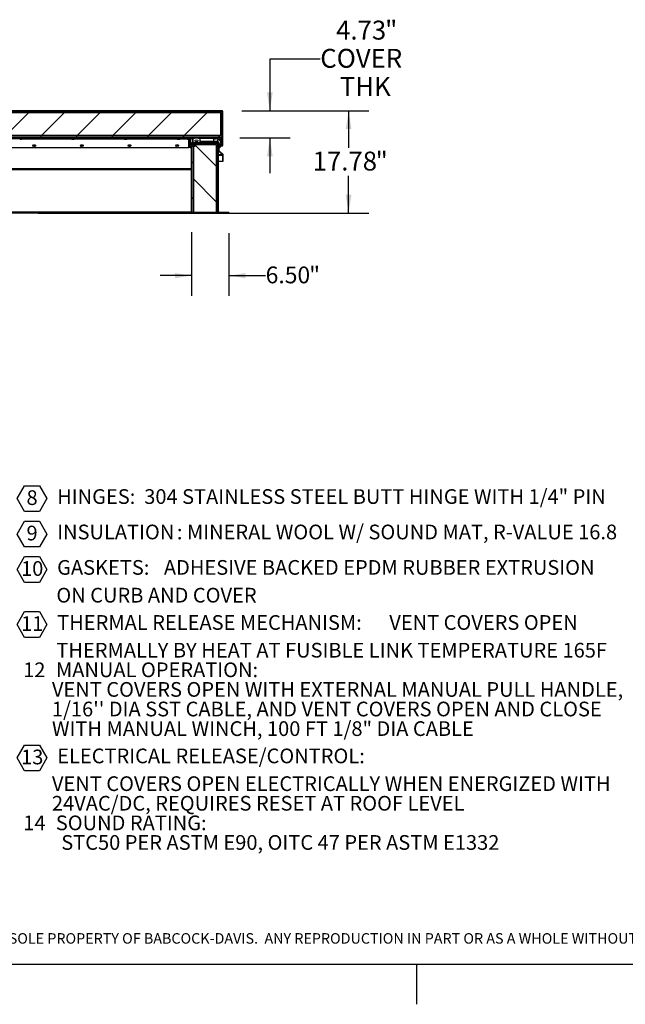
# Model space of a CAD drawing. Units: inches. Extents: x 0.1 to 10.8, y 0.2 to 8.4.
# Drawn here: x 3.5 to 6.5, y 0.2 to 5.1 of the extents above; entities that cross this region are included whole.
import ezdxf

# ---------------------------------------------------------------- set-up
doc = ezdxf.new("R2010")
doc.units = ezdxf.units.IN
doc.header["$MEASUREMENT"] = 0
doc.layers.add('FORMAT', color=7, linetype='Continuous')
doc.layers.add('NYSTROM', color=7, linetype='Continuous')
doc.styles.add('SLDTEXTSTYLE0', font='TXT', dxfattribs={"width": 0.605})
doc.styles.add('SLDTEXTSTYLE1', font='TXT', dxfattribs={"width": 0.75})
doc.dimstyles.new('SLDDIMSTYLE3', dxfattribs={"dimtxt": 0.091003, "dimasz": 0.091003, "dimexe": 0, "dimexo": 0.0625, "dimgap": 0.022751, "dimtad": 0, "dimtih": 1, "dimtoh": 1, "dimdec": 0, "dimlfac": 35, "dimrnd": 1e-09, "dimzin": 12, "dimdsep": 46, "dimtxsty": 'SLDTEXTSTYLE0', "dimsah": 1, "dimcen": 0.09, "dimadec": 0, "dimazin": 3, "dimtfac": 1, "dimtdec": 0, "dimtofl": 0, "dimtmove": 0, "dimatfit": 3, "dimfxl": 0, "dimfrac": 2, "dimtolj": 1, "dimtzin": 12, "dimarcsym": 0})
doc.dimstyles.new('SLDDIMSTYLE4', dxfattribs={"dimtxt": 0.091003, "dimasz": 0.091003, "dimexe": 0, "dimexo": 0.0625, "dimgap": 0.022751, "dimtad": 0, "dimtih": 1, "dimtoh": 1, "dimdec": 0, "dimlfac": 35, "dimrnd": 1e-09, "dimzin": 12, "dimdsep": 46, "dimtxsty": 'SLDTEXTSTYLE0', "dimsah": 1, "dimcen": 0.09, "dimadec": 0, "dimazin": 3, "dimtfac": 1, "dimtdec": 0, "dimtmove": 0, "dimatfit": 0, "dimfxl": 0, "dimfrac": 2, "dimtolj": 1, "dimtzin": 12, "dimarcsym": 0})
doc.dimstyles.new('SLDDIMSTYLE5', dxfattribs={"dimtxt": 0.080892, "dimasz": 0.091003, "dimexe": 0, "dimexo": 0.0625, "dimgap": 0.020223, "dimtad": 0, "dimtih": 1, "dimtoh": 1, "dimdec": 0, "dimlfac": 35, "dimrnd": 1e-09, "dimzin": 4, "dimdsep": 46, "dimtxsty": 'SLDTEXTSTYLE0', "dimsah": 1, "dimcen": 0.09, "dimadec": 0, "dimazin": 1, "dimtfac": 1, "dimtdec": 0, "dimtmove": 0, "dimatfit": 0, "dimfxl": 0, "dimfrac": 2, "dimtolj": 1, "dimtzin": 12, "dimarcsym": 0})

# ---------------------------------------------------------------- blocks, each defined once
blk = doc.blocks.new('SW_NOTE_0_4')
at = {"layer": 'FORMAT', "color": 0}
for p, q in [((-0.0469, 0.0528), (-0.0099, 0.1168)), ((-0.0099, 0.1168), (0.064, 0.1168)), ((0.064, 0.1168), (0.1009, 0.0528)), ((-0.0099, -0.0112), (-0.0469, 0.0528)), ((0.1009, 0.0528), (0.064, -0.0112)), ((0.064, -0.0112), (-0.0099, -0.0112)), ((-0.0469, -0.1229), (-0.0099, -0.0589)), ((-0.0099, -0.0589), (0.064, -0.0589)), ((0.064, -0.0589), (0.1009, -0.1229)), ((-0.0099, -0.1869), (-0.0469, -0.1229)), ((0.1009, -0.1229), (0.064, -0.1869)), ((0.064, -0.1869), (-0.0099, -0.1869)), ((-0.0469, -0.2987), (-0.0099, -0.2347)), ((-0.0099, -0.2347), (0.064, -0.2347)), ((0.064, -0.2347), (0.1009, -0.2987)), ((-0.0099, -0.3627), (-0.0469, -0.2987)), ((0.1009, -0.2987), (0.064, -0.3627)), ((0.064, -0.3627), (-0.0099, -0.3627)), ((-0.0469, -0.5716), (-0.0099, -0.5076)), ((-0.0099, -0.5076), (0.064, -0.5076)), ((0.064, -0.5076), (0.1009, -0.5716)), ((-0.0099, -0.6356), (-0.0469, -0.5716)), ((0.1009, -0.5716), (0.064, -0.6356)), ((0.064, -0.6356), (-0.0099, -0.6356)), ((-0.0469, -1.2335), (-0.0099, -1.1695)), ((-0.0099, -1.1695), (0.064, -1.1695)), ((0.064, -1.1695), (0.1009, -1.2335)), ((-0.0099, -1.2975), (-0.0469, -1.2335)), ((0.1009, -1.2335), (0.064, -1.2975)), ((0.064, -1.2975), (-0.0099, -1.2975))]:
    blk.add_line(p, q, dxfattribs=at)
at = {"layer": 'FORMAT', "color": 0, "attachment_point": 1, "style": 'SLDTEXTSTYLE0'}
for s, insert, char_height in [('HINGES:', (0.1521, 0.0994), 0.07292), ('304 STAINLESS STEEL BUTT HINGE WITH 1/4" PIN', (0.5839, 0.0994), 0.072917), ('8', (0, 0.094), 0.0729), ('9', (0, -0.0817), 0.0729), ('INSULATION', (0.1521, -0.0763), 0.07292), (': MINERAL WOOL W/ SOUND MAT, R-VALUE 16.8', (0.7459, -0.0763), 0.072917), ('10', (-0.027, -0.2575), 0.07292), ('GASKETS:', (0.1518, -0.2521), 0.07292), ('ADHESIVE BACKED EPDM RUBBER EXTRUSION', (0.6814, -0.2521), 0.072917), ('ON CURB AND COVER', (0.148, -0.3898), 0.072917), ('11', (-0.027, -0.5304), 0.07292), ('THERMAL RELEASE MECHANISM:', (0.1521, -0.5252), 0.072917), ('VENT COVERS OPEN', (1.7995, -0.5252), 0.072917), ('THERMALLY BY HEAT AT FUSIBLE LINK TEMPERATURE 165F', (0.148, -0.6627), 0.072917), ('12', (-0.0168, -0.7599), 0.07292), ('MANUAL OPERATION:', (0.146, -0.7599), 0.072917), ('VENT COVERS OPEN WITH EXTERNAL MANUAL PULL HANDLE,', (0.1261, -0.8572), 0.072917), ("1/16'' DIA SST CABLE, AND VENT COVERS OPEN AND CLOSE", (0.1261, -0.9544), 0.072917), ('WITH MANUAL WINCH, 100 FT 1/8" DIA CABLE', (0.1261, -1.0516), 0.072917), ('13', (-0.027, -1.1923), 0.07292), ('ELECTRICAL RELEASE/CONTROL:', (0.1521, -1.187), 0.072917), ('VENT COVERS OPEN ELECTRICALLY WHEN ENERGIZED WITH', (0.1261, -1.3246), 0.072917), ('24VAC/DC, REQUIRES RESET AT ROOF LEVEL', (0.1261, -1.4218), 0.072917), ('14', (-0.0161, -1.519), 0.07292), ('SOUND RATING:', (0.1453, -1.519), 0.072917), ('STC50 PER ASTM E90, OITC 47 PER ASTM E1332', (0.1723, -1.6162), 0.072917)]:
    blk.add_mtext(s, dxfattribs=dict(at, insert=insert, char_height=char_height))
blk = doc.blocks.new('SW_NOTE_0_7')
at = {"layer": 'NYSTROM', "color": 0, "attachment_point": 1, "style": 'SLDTEXTSTYLE1'}
for s, insert, char_height in [('PROPRIETARY AND CONFIDENTIAL:  THE INFORMATION CONTAINED IN THIS DRAWING IS THE SOLE PROPERTY OF BABCOCK-DAVIS.  ANY REPRODUCTION IN PART OR AS A WHOLE WITHOUT THE', (0, 0.0671), 0.0520833), ('WRITTEN PERMISSION OF BABCOCK-DAVIS IS PROHIBITED.', (0, -0.0023), 0.052083), ('©2020 BABCOCK-DAVIS', (1.8647, -0.0023), 0.052083)]:
    blk.add_mtext(s, dxfattribs=dict(at, insert=insert, char_height=char_height))
blk = doc.blocks.new('_D_1')
at = {"layer": 'FORMAT', "color": 7}
for p, q in [((4.6141, 4.6273), (5.243, 4.6273)), ((5.143, 4.6273), (5.143, 4.4432)), ((5.143, 4.1193), (5.143, 4.3034)), ((3.6033, 4.1193), (5.243, 4.1193))]:
    blk.add_line(p, q, dxfattribs=at)
for points in [[(5.143, 4.6273), (5.129, 4.5363), (5.157, 4.5363)], [(5.143, 4.1193), (5.157, 4.2103), (5.129, 4.2103)]]:
    blk.add_solid(points, dxfattribs=at)
at = {"layer": 'FORMAT', "color": 7, "attachment_point": 1, "style": 'SLDTEXTSTYLE0'}
for s, insert, char_height in [('17.78', (4.9646, 4.4243), 0.09375), ('"', (5.2771, 4.4243), 0.0937)]:
    blk.add_mtext(s, dxfattribs=dict(at, insert=insert, char_height=char_height))
blk = doc.blocks.new('_D_2')
at = {"layer": 'FORMAT', "color": 7}
for p, q in [((5.0024, 4.883), (4.7524, 4.883)), ((4.7524, 4.883), (4.7524, 4.6273)), ((4.6141, 4.6273), (4.8524, 4.6273)), ((4.604, 4.4921), (4.8524, 4.4921)), ((4.7524, 4.4921), (4.7524, 4.3171))]:
    blk.add_line(p, q, dxfattribs=at)
for points in [[(4.7524, 4.6273), (4.7664, 4.7183), (4.7384, 4.7183)], [(4.7524, 4.4921), (4.7384, 4.4011), (4.7664, 4.4011)]]:
    blk.add_solid(points, dxfattribs=at)
at = {"layer": 'FORMAT', "color": 7, "attachment_point": 1, "style": 'SLDTEXTSTYLE0'}
for s, insert, char_height in [('4.73', (5.0809, 5.0737), 0.09375), ('"', (5.324, 5.0737), 0.0937), ('COVER', (5.0024, 4.934), 0.09375), ('THK', (5.0996, 4.7942), 0.09375)]:
    blk.add_mtext(s, dxfattribs=dict(at, insert=insert, char_height=char_height))
blk = doc.blocks.new('_D_3')
at = {"layer": 'FORMAT'}
for p, q in [((4.3634, 4.0251), (4.3634, 3.7091)), ((4.5491, 4.0193), (4.5491, 3.7091)), ((4.3634, 3.8091), (4.2078, 3.8091)), ((4.5491, 3.8091), (4.7315, 3.8091))]:
    blk.add_line(p, q, dxfattribs=at)
for points in [[(4.3634, 3.8091), (4.2825, 3.8216), (4.2825, 3.7967)], [(4.5491, 3.8091), (4.63, 3.7967), (4.63, 3.8216)]]:
    blk.add_solid(points, dxfattribs=at)
at = {"layer": 'FORMAT', "attachment_point": 1, "style": 'SLDTEXTSTYLE0'}
for s, insert, char_height in [('"', (4.9475, 3.8545), 0.0833), ('6.50', (4.7315, 3.8545), 0.08333)]:
    blk.add_mtext(s, dxfattribs=dict(at, insert=insert, char_height=char_height))

msp = doc.modelspace()

# ---------------------------------------------------------------- hatches: boundary and pattern name
at = {"linetype": 'Continuous', "lineweight": 18}
h = msp.add_hatch(dxfattribs=at)
h.set_pattern_fill('ANSI31', style=0)
edge = h.paths.add_edge_path(flags=0)
edge.add_line((4.5144, 4.4556), (4.5144, 4.4934))
edge.add_line((4.5144, 4.4934), (4.5121, 4.4934))
edge.add_line((4.5121, 4.4934), (4.5121, 4.4556))
edge.add_arc((4.5154, 4.4556), 0.0033, 180, 360)
edge.add_line((4.5187, 4.4556), (4.5187, 4.6227))
edge.add_arc((4.5141, 4.6227), 0.00464, 360, 450)
edge.add_line((4.5141, 4.6273), (1.4698, 4.6273))
edge.add_arc((1.4698, 4.6227), 0.00464, 90, 180)
edge.add_line((1.4652, 4.6227), (1.4652, 4.4556))
edge.add_arc((1.4685, 4.4556), 0.0033, 180, 360)
edge.add_line((1.4718, 4.4556), (1.4718, 4.4934))
edge.add_line((1.4718, 4.4934), (1.4696, 4.4934))
edge.add_line((1.4696, 4.4934), (1.4696, 4.4556))
edge.add_arc((1.4685, 4.4556), 0.00105, 180, 360, ccw=False)
edge.add_line((1.4674, 4.4556), (1.4674, 4.6227))
edge.add_arc((1.4698, 4.6227), 0.0024, 90, 180, ccw=False)
edge.add_line((1.4698, 4.6251), (4.5141, 4.6251))
edge.add_arc((4.5141, 4.6227), 0.0024, 0, 90, ccw=False)
edge.add_line((4.5165, 4.6227), (4.5165, 4.4556))
edge.add_arc((4.5154, 4.4556), 0.00105, 180, 360, ccw=False)
h = msp.add_hatch(dxfattribs=at)
h.set_pattern_fill('ANSI31', style=0)
h.paths.add_polyline_path([(1.4692, 4.4965), (4.5147, 4.4965), (4.5147, 4.6251), (1.4692, 4.6251)], flags=0)
h.paths.add_polyline_path([(4.5076, 4.6179), (4.5076, 4.5036), (1.4764, 4.5036), (1.4764, 4.6179)], flags=0)
h = msp.add_hatch(dxfattribs=at)
h.set_pattern_fill('ANSI31', style=0)
h.paths.add_polyline_path([(4.5098, 4.5036), (4.5098, 4.6179), (1.4741, 4.6179), (1.4741, 4.5036)], flags=0)
h = msp.add_hatch(dxfattribs=at)
h.set_pattern_fill('ANSI31', angle=90, style=0)
edge = h.paths.add_edge_path(flags=0)
edge.add_line((4.5119, 4.4974), (4.4772, 4.4974))
edge.add_line((4.4772, 4.4974), (4.4772, 4.4952))
edge.add_line((4.4772, 4.4952), (4.5119, 4.4952))
edge.add_arc((4.5119, 4.4998), 0.00464, 270, 360)
edge.add_line((4.5165, 4.4998), (4.5165, 4.6251))
edge.add_line((4.5165, 4.6251), (4.5143, 4.6251))
edge.add_line((4.5143, 4.6251), (4.5143, 4.4998))
edge.add_arc((4.5119, 4.4998), 0.0024, 270, 360, ccw=False)
h = msp.add_hatch(dxfattribs=at)
h.set_pattern_fill('ANSI31', angle=3e-322, style=0)
h.paths.add_polyline_path([(1.4799, 4.4921), (4.504, 4.4921), (4.504, 4.4952), (1.4799, 4.4952)], flags=0)
h = msp.add_hatch(dxfattribs=at)
h.set_pattern_fill('ANSI31', angle=90, style=0)
edge = h.paths.add_edge_path(flags=0)
edge.add_line((4.3384, 4.4921), (4.3384, 4.4898))
edge.add_line((4.3384, 4.4898), (4.3659, 4.4898))
edge.add_arc((4.3659, 4.4874), 0.0024, 0, 90, ccw=False)
edge.add_line((4.3683, 4.4874), (4.3683, 4.472))
edge.add_line((4.3683, 4.472), (4.3705, 4.472))
edge.add_line((4.3705, 4.472), (4.3705, 4.4874))
edge.add_arc((4.3659, 4.4874), 0.00464, 0, 90)
edge.add_line((4.3659, 4.4921), (4.3384, 4.4921))
h = msp.add_hatch(dxfattribs=at)
h.set_pattern_fill('ANSI32', angle=90, style=0)
edge = h.paths.add_edge_path(flags=0)
edge.add_line((4.3563, 4.4524), (4.3563, 4.4518))
edge.add_arc((4.3605, 4.4518), 0.00418, 180, 270)
edge.add_line((4.3605, 4.4477), (4.3609, 4.4477))
edge.add_line((4.3609, 4.4477), (4.3609, 4.451))
edge.add_line((4.3609, 4.451), (4.3814, 4.451))
edge.add_line((4.3814, 4.451), (4.3823, 4.4514))
edge.add_line((4.3823, 4.4514), (4.3823, 4.4576))
edge.add_line((4.3823, 4.4576), (4.3814, 4.4581))
edge.add_line((4.3814, 4.4581), (4.3609, 4.4581))
edge.add_line((4.3609, 4.4581), (4.3609, 4.4614))
edge.add_line((4.3609, 4.4614), (4.3605, 4.4614))
edge.add_arc((4.3605, 4.4572), 0.00418, 90, 180)
edge.add_line((4.3563, 4.4572), (4.3563, 4.4567))
edge.add_line((4.3563, 4.4567), (4.3591, 4.4567))
edge.add_line((4.3591, 4.4567), (4.3591, 4.4524))
edge.add_line((4.3591, 4.4524), (4.3563, 4.4524))
h = msp.add_hatch(dxfattribs=at)
h.set_pattern_fill('ANSI31', style=0)
h.paths.add_polyline_path([(4.3578, 4.4586), (4.3609, 4.4586), (4.3609, 4.4857), (4.3578, 4.4857)], flags=0)
h = msp.add_hatch(dxfattribs=at)
h.set_pattern_fill('ANSI31', style=0)
h.paths.add_polyline_path([(4.3578, 4.4446), (4.3609, 4.4446), (4.3609, 4.4506), (4.3578, 4.4506)], flags=0)
h = msp.add_hatch(dxfattribs=at)
h.set_pattern_fill('ANSI31', style=0)
h.paths.add_polyline_path([(4.3665, 4.4652), (4.3634, 4.4652), (4.3634, 4.4572), (4.3665, 4.4572)], flags=0)
h = msp.add_hatch(dxfattribs=at)
h.set_pattern_fill('ANSI31', style=0)
edge = h.paths.add_edge_path(flags=0)
edge.add_line((4.3692, 4.1193), (4.5491, 4.1193))
edge.add_line((4.5491, 4.1193), (4.5491, 4.1224))
edge.add_line((4.5491, 4.1224), (4.3692, 4.1224))
edge.add_arc((4.3692, 4.1251), 0.00274, 180, 270, ccw=False)
edge.add_line((4.3665, 4.1251), (4.3665, 4.4518))
edge.add_line((4.3665, 4.4518), (4.3634, 4.4518))
edge.add_line((4.3634, 4.4518), (4.3634, 4.1251))
edge.add_arc((4.3692, 4.1251), 0.00584, 180, 270)
h = msp.add_hatch(dxfattribs=at)
h.set_pattern_fill('ANSI34', style=0)
h.paths.add_polyline_path([(4.3736, 4.4581), (4.4879, 4.4581), (4.4879, 4.1224), (4.4951, 4.1224), (4.4951, 4.4652), (4.3665, 4.4652), (4.3665, 4.1224), (4.3736, 4.1224)], flags=0)
h = msp.add_hatch(dxfattribs=at)
h.set_pattern_fill('ANSI34', angle=90, style=0)
edge = h.paths.add_edge_path(flags=0)
edge.add_line((4.3778, 4.4907), (4.376, 4.4907))
edge.add_line((4.376, 4.4907), (4.3706, 4.4916))
edge.add_line((4.3706, 4.4916), (4.3706, 4.4646))
edge.add_arc((4.3717, 4.4646), 0.00112, 180, 333.5027)
edge.add_arc((4.3755, 4.4628), 0.00301, 34.367, 153.5027, ccw=False)
edge.add_arc((4.3798, 4.4657), 0.00225, 214.367, 325.5393)
edge.add_arc((4.3841, 4.4628), 0.00301, 34.4607, 145.5393, ccw=False)
edge.add_arc((4.3885, 4.4657), 0.00225, 214.4607, 325.5393)
edge.add_arc((4.3928, 4.4628), 0.00301, 34.4607, 145.5393, ccw=False)
edge.add_arc((4.3972, 4.4657), 0.00225, 214.4607, 325.633)
edge.add_arc((4.4015, 4.4628), 0.00301, 26.4973, 145.633, ccw=False)
edge.add_arc((4.4052, 4.4646), 0.00112, 206.4973, 360)
edge.add_line((4.4063, 4.4646), (4.4063, 4.4916))
edge.add_line((4.4063, 4.4916), (4.401, 4.4907))
edge.add_line((4.401, 4.4907), (4.3992, 4.4907))
edge.add_line((4.3992, 4.4907), (4.3992, 4.4921))
edge.add_line((4.3992, 4.4921), (4.3778, 4.4921))
edge.add_line((4.3778, 4.4921), (4.3778, 4.4907))
edge = h.paths.add_edge_path(flags=0)
edge.add_ellipse((4.3885, 4.4778), major_axis=(0.00893, 0), ratio=0.6, start_angle=360, end_angle=360, ccw=False)
h = msp.add_hatch(dxfattribs=at)
h.set_pattern_fill('ANSI31', angle=90, style=0)
h.paths.add_polyline_path([(4.3736, 4.4581), (4.3736, 4.1224), (4.4879, 4.1224), (4.4879, 4.4581)], flags=0)
h = msp.add_hatch(dxfattribs=at)
h.set_pattern_fill('ANSI34', angle=90, style=0)
edge = h.paths.add_edge_path(flags=0)
edge.add_line((4.5104, 4.4908), (4.5104, 4.4921))
edge.add_line((4.5104, 4.4921), (4.4961, 4.4921))
edge.add_line((4.4961, 4.4921), (4.4961, 4.4908))
edge.add_line((4.4961, 4.4908), (4.4943, 4.4908))
edge.add_line((4.4943, 4.4908), (4.4943, 4.4756))
edge.add_arc((4.518, 4.4837), 0.025, 198.7956, 246.958)
edge.add_arc((4.5093, 4.4633), 0.00286, 246.958, 405.5856)
edge.add_arc((4.5265, 4.4808), 0.0217, 192.4623, 225.5856, ccw=False)
edge.add_arc((4.5062, 4.4763), 0.000893, 100, 192.4623, ccw=False)
edge.add_line((4.506, 4.4772), (4.5121, 4.4783))
edge.add_line((4.5121, 4.4783), (4.5121, 4.4908))
edge.add_line((4.5121, 4.4908), (4.5104, 4.4908))
edge = h.paths.add_edge_path(flags=0)
edge.add_arc((4.5032, 4.4837), 0.00357, 0, 360)
h = msp.add_hatch(dxfattribs=at)
h.set_pattern_fill('ANSI31', angle=3e-322, style=0)
edge = h.paths.add_edge_path(flags=0)
edge.add_line((4.4973, 4.4652), (4.4951, 4.4652))
edge.add_line((4.4951, 4.4652), (4.4951, 4.127))
edge.add_arc((4.4997, 4.127), 0.00464, 180, 270)
edge.add_line((4.4997, 4.1224), (4.5491, 4.1224))
edge.add_line((4.5491, 4.1224), (4.5491, 4.1246))
edge.add_line((4.5491, 4.1246), (4.4997, 4.1246))
edge.add_arc((4.4997, 4.127), 0.0024, 180, 270, ccw=False)
edge.add_line((4.4973, 4.127), (4.4973, 4.4652))

# ---------------------------------------------------------------- linework, layer by layer
at = {"color": 7, "linetype": 'Continuous', "lineweight": 25}
for p, q in [((1.4692, 4.6251), (4.5147, 4.6251)), ((4.5141, 4.6273), (1.4698, 4.6273)), ((4.5141, 4.6251), (1.4698, 4.6251)), ((4.5098, 4.6179), (1.4741, 4.6179)), ((1.4764, 4.6179), (4.5076, 4.6179)), ((4.5076, 4.6179), (4.5076, 4.5036)), ((4.5098, 4.6179), (4.5098, 4.5036)), ((4.5143, 4.6251), (4.5165, 4.6251)), ((4.5143, 4.6251), (4.5143, 4.4998)), ((4.5147, 4.6251), (4.5147, 4.4965)), ((4.5165, 4.6251), (4.5165, 4.4998)), ((4.5165, 4.4556), (4.5165, 4.6227)), ((4.5187, 4.4556), (4.5187, 4.6227)), ((4.5147, 4.4965), (1.4692, 4.4965)), ((4.5098, 4.5036), (1.4741, 4.5036)), ((4.5076, 4.5036), (1.4764, 4.5036)), ((4.504, 4.4952), (1.4799, 4.4952)), ((3.5184, 4.4952), (3.5184, 4.4965)), ((3.7727, 4.4965), (3.7727, 4.4952)), ((3.7798, 4.4952), (3.7798, 4.4965)), ((4.0341, 4.4965), (4.0341, 4.4952)), ((4.0413, 4.4952), (4.0413, 4.4965)), ((4.2955, 4.4965), (4.2955, 4.4952)), ((4.3027, 4.4952), (4.3027, 4.4965)), ((4.3455, 4.4965), (4.3455, 4.4952)), ((4.3527, 4.4952), (4.3527, 4.4965)), ((4.4701, 4.4965), (4.4701, 4.4952)), ((4.4772, 4.4974), (4.4772, 4.4952)), ((4.4772, 4.4974), (4.5119, 4.4974)), ((4.4772, 4.4952), (4.5119, 4.4952)), ((4.504, 4.4921), (4.504, 4.4952)), ((4.504, 4.4934), (4.5112, 4.4934)), ((4.5112, 4.4934), (4.5112, 4.4908)), ((4.5121, 4.4934), (4.5121, 4.4556)), ((4.5144, 4.4934), (4.5121, 4.4934)), ((4.5144, 4.4934), (4.5144, 4.4556)), ((4.5163, 4.4985), (4.5163, 4.4556)), ((4.504, 4.4921), (1.4799, 4.4921)), ((3.0174, 4.4898), (4.3384, 4.4898)), ((3.0241, 4.4443), (4.3506, 4.4443)), ((3.5122, 4.4853), (3.5129, 4.4853)), ((3.5139, 4.4853), (3.5128, 4.4854)), ((3.5128, 4.4854), (3.5129, 4.4853)), ((3.5129, 4.4853), (3.5129, 4.4853)), ((3.513, 4.4853), (3.5129, 4.4853)), ((3.513, 4.4853), (3.5131, 4.4853)), ((3.5139, 4.4853), (3.5154, 4.4853)), ((3.5154, 4.4853), (3.5157, 4.4853)), ((3.5157, 4.4853), (3.5165, 4.4853)), ((3.5166, 4.4853), (3.5165, 4.4854)), ((3.5166, 4.4853), (3.5174, 4.4853)), ((3.5185, 4.4854), (3.5174, 4.4853)), ((3.5174, 4.4853), (3.5175, 4.4853)), ((3.7727, 4.4853), (3.5182, 4.4853)), ((3.5217, 4.4894), (3.5217, 4.4898)), ((3.5797, 4.4564), (3.5803, 4.4553)), ((3.5803, 4.4538), (3.5797, 4.4527)), ((3.5807, 4.4545), (3.5803, 4.4553)), ((3.5807, 4.4545), (3.5803, 4.4538)), ((3.5818, 4.4564), (3.5809, 4.4564)), ((3.5818, 4.4527), (3.5809, 4.4527)), ((3.5818, 4.4564), (3.5822, 4.4571)), ((3.5818, 4.4527), (3.5822, 4.4519)), ((3.5829, 4.4582), (3.5822, 4.4571)), ((3.5822, 4.4519), (3.5829, 4.4508)), ((3.5835, 4.4571), (3.5829, 4.4582)), ((3.5829, 4.4508), (3.5835, 4.4519)), ((3.5839, 4.4564), (3.5835, 4.4571)), ((3.5839, 4.4527), (3.5835, 4.4519)), ((3.5839, 4.4564), (3.5848, 4.4564)), ((3.5839, 4.4527), (3.5848, 4.4527)), ((3.585, 4.4545), (3.5855, 4.4553)), ((3.585, 4.4545), (3.5855, 4.4538)), ((3.5855, 4.4553), (3.5861, 4.4564)), ((3.5861, 4.4527), (3.5855, 4.4538)), ((3.7694, 4.4898), (3.7694, 4.4894)), ((3.7736, 4.4853), (3.7743, 4.4853)), ((3.7754, 4.4853), (3.7742, 4.4854)), ((3.7742, 4.4854), (3.7743, 4.4853)), ((3.7743, 4.4853), (3.7743, 4.4853)), ((3.7745, 4.4853), (3.7743, 4.4853)), ((3.7745, 4.4853), (3.7745, 4.4853)), ((3.7754, 4.4853), (3.7769, 4.4853)), ((3.7769, 4.4853), (3.7771, 4.4853)), ((3.7771, 4.4853), (3.778, 4.4853)), ((3.778, 4.4853), (3.7779, 4.4854)), ((3.778, 4.4853), (3.7788, 4.4853)), ((3.78, 4.4854), (3.7788, 4.4853)), ((3.7788, 4.4853), (3.7789, 4.4853)), ((4.0342, 4.4853), (3.7796, 4.4853)), ((3.7831, 4.4894), (3.7831, 4.4898)), ((3.816, 4.4564), (3.8167, 4.4553)), ((3.8167, 4.4538), (3.816, 4.4527)), ((3.8171, 4.4545), (3.8167, 4.4553)), ((3.8171, 4.4545), (3.8167, 4.4538)), ((3.8182, 4.4564), (3.8173, 4.4564)), ((3.8182, 4.4527), (3.8173, 4.4527)), ((3.8182, 4.4564), (3.8186, 4.4571)), ((3.8182, 4.4527), (3.8186, 4.4519)), ((3.8192, 4.4582), (3.8186, 4.4571)), ((3.8186, 4.4519), (3.8192, 4.4508)), ((3.8199, 4.4571), (3.8192, 4.4582)), ((3.8192, 4.4508), (3.8199, 4.4519)), ((3.8203, 4.4564), (3.8199, 4.4571)), ((3.8203, 4.4527), (3.8199, 4.4519)), ((3.8203, 4.4564), (3.8212, 4.4564)), ((3.8203, 4.4527), (3.8212, 4.4527)), ((3.8214, 4.4545), (3.8218, 4.4553)), ((3.8214, 4.4545), (3.8218, 4.4538)), ((3.8218, 4.4553), (3.8225, 4.4564)), ((3.8225, 4.4527), (3.8218, 4.4538)), ((4.0308, 4.4898), (4.0308, 4.4894)), ((4.0351, 4.4853), (4.0357, 4.4853)), ((4.0368, 4.4853), (4.0357, 4.4854)), ((4.0357, 4.4854), (4.0357, 4.4853)), ((4.0358, 4.4853), (4.0357, 4.4853)), ((4.0359, 4.4853), (4.0358, 4.4853)), ((4.0359, 4.4853), (4.0359, 4.4853)), ((4.0368, 4.4853), (4.0383, 4.4853)), ((4.0383, 4.4853), (4.0386, 4.4853)), ((4.0386, 4.4853), (4.0394, 4.4853)), ((4.0394, 4.4853), (4.0394, 4.4854)), ((4.0394, 4.4853), (4.0402, 4.4853)), ((4.0414, 4.4854), (4.0402, 4.4853)), ((4.0402, 4.4853), (4.0403, 4.4853)), ((4.2956, 4.4853), (4.0411, 4.4853)), ((4.0445, 4.4894), (4.0445, 4.4898)), ((4.0524, 4.4564), (4.053, 4.4553)), ((4.053, 4.4538), (4.0524, 4.4527)), ((4.0535, 4.4545), (4.053, 4.4553)), ((4.0535, 4.4545), (4.053, 4.4538)), ((4.0545, 4.4564), (4.0537, 4.4564)), ((4.0545, 4.4527), (4.0537, 4.4527)), ((4.0545, 4.4564), (4.055, 4.4571)), ((4.0545, 4.4527), (4.055, 4.4519)), ((4.0556, 4.4582), (4.055, 4.4571)), ((4.055, 4.4519), (4.0556, 4.4508)), ((4.0562, 4.4571), (4.0556, 4.4582)), ((4.0556, 4.4508), (4.0562, 4.4519)), ((4.0567, 4.4564), (4.0562, 4.4571)), ((4.0567, 4.4527), (4.0562, 4.4519)), ((4.0567, 4.4564), (4.0575, 4.4564)), ((4.0567, 4.4527), (4.0575, 4.4527)), ((4.0577, 4.4545), (4.0582, 4.4553)), ((4.0577, 4.4545), (4.0582, 4.4538)), ((4.0582, 4.4553), (4.0588, 4.4564)), ((4.0588, 4.4527), (4.0582, 4.4538)), ((4.2888, 4.4564), (4.2894, 4.4553)), ((4.2894, 4.4538), (4.2888, 4.4527)), ((4.2898, 4.4545), (4.2894, 4.4553)), ((4.2898, 4.4545), (4.2894, 4.4538)), ((4.2909, 4.4564), (4.29, 4.4564)), ((4.2909, 4.4527), (4.29, 4.4527)), ((4.2909, 4.4564), (4.2913, 4.4571)), ((4.2909, 4.4527), (4.2913, 4.4519)), ((4.292, 4.4582), (4.2913, 4.4571)), ((4.2913, 4.4519), (4.292, 4.4508)), ((4.2926, 4.4571), (4.292, 4.4582)), ((4.292, 4.4508), (4.2926, 4.4519)), ((4.2923, 4.4898), (4.2923, 4.4894)), ((4.293, 4.4564), (4.2926, 4.4571)), ((4.293, 4.4527), (4.2926, 4.4519)), ((4.293, 4.4564), (4.2939, 4.4564)), ((4.293, 4.4527), (4.2939, 4.4527)), ((4.2941, 4.4545), (4.2945, 4.4553)), ((4.2941, 4.4545), (4.2945, 4.4538)), ((4.2945, 4.4553), (4.2952, 4.4564)), ((4.2952, 4.4527), (4.2945, 4.4538)), ((4.2965, 4.4853), (4.2972, 4.4853)), ((4.2982, 4.4853), (4.2971, 4.4854)), ((4.2971, 4.4854), (4.2972, 4.4853)), ((4.2972, 4.4853), (4.2972, 4.4853)), ((4.2973, 4.4853), (4.2972, 4.4853)), ((4.2973, 4.4853), (4.2974, 4.4853)), ((4.2982, 4.4853), (4.2997, 4.4853)), ((4.2997, 4.4853), (4.3, 4.4853)), ((4.3, 4.4853), (4.3007, 4.4853)), ((4.3009, 4.4853), (4.3008, 4.4854)), ((4.3009, 4.4853), (4.3017, 4.4853)), ((4.3028, 4.4854), (4.3017, 4.4853)), ((4.3017, 4.4853), (4.3017, 4.4853)), ((4.3456, 4.4853), (4.3025, 4.4853)), ((4.306, 4.4894), (4.306, 4.4898)), ((4.3384, 4.4921), (4.3659, 4.4921)), ((4.3384, 4.4898), (4.3384, 4.4921)), ((4.3384, 4.4898), (4.3659, 4.4898)), ((4.342, 4.4874), (4.342, 4.4898)), ((4.342, 4.4874), (4.342, 4.4853)), ((4.3423, 4.4898), (4.3423, 4.4894)), ((4.3459, 4.4854), (4.3465, 4.4853)), ((4.3464, 4.4853), (4.3465, 4.4853)), ((4.347, 4.4853), (4.3465, 4.4853)), ((4.3472, 4.4853), (4.3485, 4.4853)), ((4.3491, 4.4854), (4.3485, 4.4853)), ((4.3498, 4.4853), (4.3491, 4.4854)), ((4.3498, 4.4853), (4.351, 4.4853)), ((4.3506, 4.4443), (4.3506, 4.4853)), ((4.3506, 4.4675), (4.3578, 4.4675)), ((4.3634, 4.4443), (4.3506, 4.4443)), ((4.3513, 4.4853), (4.3517, 4.4853)), ((4.3517, 4.4853), (4.3523, 4.4854)), ((4.3517, 4.4853), (4.3518, 4.4853)), ((4.356, 4.4894), (4.356, 4.4898)), ((4.3563, 4.4567), (4.3563, 4.4572)), ((4.3591, 4.4567), (4.3563, 4.4567)), ((4.3563, 4.4567), (4.3563, 4.4565)), ((4.3563, 4.4556), (4.3563, 4.4565)), ((4.3591, 4.4556), (4.3563, 4.4556)), ((4.3563, 4.4556), (4.3563, 4.4552)), ((4.3563, 4.4552), (4.3564, 4.4545)), ((4.3564, 4.4545), (4.3563, 4.4539)), ((4.3563, 4.4535), (4.3563, 4.4539)), ((4.3563, 4.4535), (4.3563, 4.4526)), ((4.3591, 4.4535), (4.3563, 4.4535)), ((4.3563, 4.4526), (4.3563, 4.4524)), ((4.3563, 4.4524), (4.3591, 4.4524)), ((4.3563, 4.4518), (4.3563, 4.4524)), ((4.3591, 4.4545), (4.3564, 4.4545)), ((4.3578, 4.4586), (4.3578, 4.4857)), ((4.3609, 4.4857), (4.3578, 4.4857)), ((4.3609, 4.4586), (4.3578, 4.4586)), ((4.3578, 4.4506), (4.3609, 4.4506)), ((4.3578, 4.4446), (4.3578, 4.4506)), ((4.3578, 4.4446), (4.3609, 4.4446)), ((4.3591, 4.4524), (4.3591, 4.4567)), ((4.3609, 4.4614), (4.3605, 4.4614)), ((4.3605, 4.4477), (4.3609, 4.4477)), ((4.3609, 4.4586), (4.3609, 4.4857)), ((4.3609, 4.4628), (4.3609, 4.4586)), ((4.3609, 4.4581), (4.3609, 4.4614)), ((4.3631, 4.4586), (4.3609, 4.4586)), ((4.3814, 4.4581), (4.3609, 4.4581)), ((4.3609, 4.451), (4.3814, 4.451)), ((4.3609, 4.4477), (4.3609, 4.451)), ((4.3609, 4.4446), (4.3609, 4.4506)), ((4.3609, 4.4506), (4.3631, 4.4506)), ((4.3609, 4.4506), (4.3609, 4.4446)), ((4.3609, 4.4446), (4.3631, 4.4446)), ((4.3631, 4.4628), (4.3631, 4.4586)), ((4.3631, 4.4586), (4.3631, 4.4581)), ((4.3631, 4.451), (4.3631, 4.4506)), ((4.3631, 4.4506), (4.3631, 4.4446)), ((4.3634, 4.4572), (4.3634, 4.4652)), ((4.3634, 4.4652), (4.3665, 4.4652)), ((4.3665, 4.4572), (4.3634, 4.4572)), ((4.3634, 4.1251), (4.3634, 4.4518)), ((4.3634, 4.4518), (4.3665, 4.4518)), ((4.4968, 4.4675), (4.3655, 4.4675)), ((4.4968, 4.4652), (4.3655, 4.4652)), ((4.3665, 4.1224), (4.3665, 4.4652)), ((4.3665, 4.4652), (4.4951, 4.4652)), ((4.3665, 4.4572), (4.3665, 4.4652)), ((4.3665, 4.1251), (4.3665, 4.4518)), ((4.3679, 4.4916), (4.3706, 4.4916)), ((4.3683, 4.4874), (4.3683, 4.472)), ((4.3683, 4.472), (4.3705, 4.472)), ((4.3705, 4.4874), (4.3705, 4.472)), ((4.3706, 4.4916), (4.3706, 4.4646)), ((4.376, 4.4907), (4.3706, 4.4916)), ((4.4879, 4.4581), (4.3736, 4.4581)), ((4.3736, 4.4581), (4.3736, 4.1224)), ((4.376, 4.4907), (4.3778, 4.4907)), ((4.3778, 4.4921), (4.3778, 4.4907)), ((4.3778, 4.4921), (4.3992, 4.4921)), ((4.3823, 4.4576), (4.3814, 4.4581)), ((4.3814, 4.451), (4.3823, 4.4514)), ((4.3823, 4.4514), (4.3823, 4.4576)), ((4.3992, 4.4907), (4.3992, 4.4921)), ((4.3992, 4.4916), (4.4063, 4.4916)), ((4.3992, 4.4907), (4.401, 4.4907)), ((4.4063, 4.4916), (4.401, 4.4907)), ((4.4063, 4.4646), (4.4063, 4.4916)), ((4.4063, 4.4908), (4.4746, 4.4908)), ((4.4063, 4.4756), (4.4746, 4.4756)), ((4.4746, 4.4908), (4.4746, 4.4921)), ((4.4746, 4.4756), (4.4746, 4.4908)), ((4.4746, 4.4908), (4.4758, 4.4908)), ((4.4746, 4.4756), (4.4943, 4.4756)), ((4.4757, 4.4921), (4.4757, 4.4917)), ((4.4794, 4.4876), (4.48, 4.4875)), ((4.4799, 4.4875), (4.48, 4.4875)), ((4.4804, 4.4875), (4.48, 4.4875)), ((4.4806, 4.4875), (4.4819, 4.4875)), ((4.4826, 4.4876), (4.4819, 4.4875)), ((4.4832, 4.4875), (4.4826, 4.4876)), ((4.4832, 4.4875), (4.4845, 4.4875)), ((4.4847, 4.4875), (4.4851, 4.4875)), ((4.4851, 4.4875), (4.4858, 4.4876)), ((4.4851, 4.4875), (4.4852, 4.4875)), ((4.4879, 4.1224), (4.4879, 4.4581)), ((4.4893, 4.4908), (4.4943, 4.4908)), ((4.4894, 4.4917), (4.4894, 4.4921)), ((4.4943, 4.4756), (4.4943, 4.4908)), ((4.4943, 4.4908), (4.4961, 4.4908)), ((4.4951, 4.4652), (4.4951, 4.1224)), ((4.4951, 4.127), (4.4951, 4.4652)), ((4.4951, 4.4652), (4.4973, 4.4652)), ((4.4961, 4.4908), (4.4961, 4.4921)), ((4.4961, 4.4921), (4.5104, 4.4921)), ((4.4989, 4.4675), (4.4968, 4.4675)), ((4.4973, 4.127), (4.4973, 4.4652)), ((4.4973, 4.4604), (4.4992, 4.4604)), ((4.4992, 4.4288), (4.4992, 4.4628)), ((4.5004, 4.4658), (4.5004, 4.4658)), ((4.5015, 4.4288), (4.5015, 4.4628)), ((4.5015, 4.4604), (4.5093, 4.4604)), ((4.5015, 4.4523), (4.5112, 4.4523)), ((4.5015, 4.4452), (4.504, 4.4452)), ((4.504, 4.4452), (4.504, 4.4523)), ((4.504, 4.4452), (4.505, 4.4452)), ((4.505, 4.4452), (4.5131, 4.4533)), ((4.505, 4.4452), (4.5129, 4.4531)), ((4.5121, 4.4783), (4.506, 4.4772)), ((4.5104, 4.4921), (4.5104, 4.4908)), ((4.5104, 4.4908), (4.5121, 4.4908)), ((4.5112, 4.4781), (4.5112, 4.4654)), ((4.5112, 4.4612), (4.5112, 4.4556)), ((4.5112, 4.4556), (4.5112, 4.4523)), ((4.5121, 4.4556), (4.5112, 4.4556)), ((4.5121, 4.4908), (4.5121, 4.4783)), ((4.5129, 4.4531), (4.5129, 4.4535)), ((4.5163, 4.4556), (4.5144, 4.4556)), ((4.5147, 4.4549), (4.5154, 4.4556)), ((4.4992, 4.4371), (4.4973, 4.4371)), ((4.4992, 4.4255), (4.4992, 4.4288)), ((4.4995, 4.4271), (4.4992, 4.4271)), ((4.5004, 4.4255), (4.4992, 4.4255)), ((4.5004, 4.4255), (4.5004, 4.4257)), ((4.518, 4.4077), (4.5004, 4.4255)), ((4.5006, 4.4255), (4.5184, 4.4077)), ((4.5022, 4.4271), (4.52, 4.4093)), ((4.518, 4.4077), (4.518, 4.4081)), ((4.518, 4.406), (4.518, 4.4077)), ((4.519, 4.406), (4.518, 4.406)), ((4.519, 4.3763), (4.519, 4.406)), ((4.5191, 4.3763), (4.5191, 4.406)), ((4.5213, 4.3763), (4.5213, 4.406)), ((4.4973, 4.3763), (4.519, 4.3763)), ((4.5191, 4.3763), (4.5213, 4.3763)), ((4.3634, 4.3336), (3.0726, 4.3336)), ((4.3634, 4.1193), (3.0674, 4.1193)), ((4.3634, 4.1251), (4.3634, 4.1193)), ((4.3641, 4.1224), (4.3634, 4.1224)), ((4.3634, 4.1193), (4.3692, 4.1193)), ((4.3736, 4.1224), (4.3665, 4.1224)), ((4.3692, 4.1224), (4.5491, 4.1224)), ((4.3692, 4.1193), (4.5491, 4.1193)), ((4.4879, 4.1224), (4.3736, 4.1224)), ((4.4951, 4.1224), (4.4879, 4.1224)), ((4.4951, 4.1246), (4.4957, 4.1246)), ((4.4997, 4.1246), (4.5491, 4.1246)), ((4.4997, 4.1224), (4.5491, 4.1224)), ((4.5491, 4.1224), (4.5491, 4.1246)), ((4.5491, 4.1193), (4.5491, 4.1224))]:
    msp.add_line(p, q, dxfattribs=at)
at = {"color": 8, "linetype": 'Continuous', "lineweight": 25}
for p, q in [((3.508, 4.4894), (3.5206, 4.4894)), ((3.5206, 4.4894), (3.5217, 4.4894)), ((3.5212, 4.4874), (3.7699, 4.4874)), ((3.7694, 4.4894), (3.782, 4.4894)), ((3.782, 4.4894), (3.7831, 4.4894)), ((3.7826, 4.4874), (4.0313, 4.4874)), ((4.0308, 4.4894), (4.0434, 4.4894)), ((4.0434, 4.4894), (4.0445, 4.4894)), ((4.044, 4.4874), (4.2928, 4.4874)), ((4.2923, 4.4894), (4.3049, 4.4894)), ((4.3049, 4.4894), (4.306, 4.4894)), ((4.3055, 4.4874), (4.342, 4.4874)), ((4.3421, 4.4898), (4.3421, 4.4853)), ((4.3423, 4.4894), (4.356, 4.4894)), ((4.3506, 4.4628), (4.3578, 4.4628)), ((4.3631, 4.4628), (4.3634, 4.4628)), ((4.4746, 4.4675), (4.4746, 4.4756)), ((4.4757, 4.4917), (4.4894, 4.4917)), ((4.4973, 4.4607), (4.4992, 4.4607)), ((4.5015, 4.4607), (4.5082, 4.4607)), ((4.5112, 4.4556), (4.5015, 4.4556)), ((4.4973, 4.4418), (4.4992, 4.4418)), ((4.4973, 4.4288), (4.4992, 4.4288)), ((4.4992, 4.4255), (4.4973, 4.4255)), ((4.518, 4.4077), (4.4973, 4.4077)), ((4.4973, 4.406), (4.518, 4.406)), ((4.3634, 4.3394), (3.0726, 4.3394)), ((3.0674, 4.1251), (4.3634, 4.1251))]:
    msp.add_line(p, q, dxfattribs=at)
at = {"color": 8, "linetype": 'Continuous', "lineweight": 18}
msp.add_line((10.6299, 0.3921), (0.3299, 0.3921), dxfattribs=at)
at = {"color": 7, "linetype": 'Continuous', "lineweight": 25, "flags": 128}
for points in [[(3.5897, 4.4545), (3.5895, 4.4529), (3.5892, 4.4518)], [(3.5895, 4.4562), (3.5895, 4.4562), (3.5897, 4.4545)], [(3.8261, 4.4545), (3.8259, 4.4529), (3.8255, 4.4518)], [(3.8259, 4.4562), (3.8259, 4.4562), (3.8261, 4.4545)], [(4.0625, 4.4545), (4.0623, 4.4529), (4.0619, 4.4518)], [(4.0622, 4.4562), (4.0623, 4.4562), (4.0625, 4.4545)], [(4.2988, 4.4545), (4.2986, 4.4529), (4.2983, 4.4518)], [(4.2986, 4.4562), (4.2986, 4.4562), (4.2988, 4.4545)]]:
    msp.add_lwpolyline(points, dxfattribs=at)
at = {"color": 7, "linetype": 'Continuous', "lineweight": 25}
msp.add_circle((4.5032, 4.4837), 0.00357, dxfattribs=at)
for centre, radius, start, end in [((4.5141, 4.6227), 0.00464, 360, 90), ((4.5141, 4.6227), 0.0024, 360, 90), ((4.5119, 4.4998), 0.0024, 270, 0), ((4.5119, 4.4998), 0.00464, 270, 0), ((3.5175, 4.4894), 0.00418, 284.4016, 0), ((3.5797, 4.4543), 0.00401, 113.6281, 255.1575), ((3.5829, 4.4545), 0.00686, 165.224, 203.5577), ((3.5829, 4.4545), 0.00268, 163.8538, 196.1462), ((3.5829, 4.4545), 0.00268, 103.8538, 136.1462), ((3.5829, 4.4545), 0.00268, 223.8538, 256.1462), ((3.5829, 4.4545), 0.00268, 43.8538, 76.1462), ((3.5829, 4.4545), 0.00268, 283.8538, 316.1462), ((3.5829, 4.4545), 0.00268, 343.8538, 16.1462), ((3.586, 4.4543), 0.00401, 284.84, 66.3747), ((3.7736, 4.4894), 0.00418, 180, 260.1312), ((3.7789, 4.4894), 0.00418, 284.4016, 0), ((3.8161, 4.4543), 0.00401, 113.6283, 255.1573), ((3.8192, 4.4545), 0.00686, 165.2242, 203.5575), ((3.8192, 4.4545), 0.00268, 163.8538, 196.1462), ((3.8192, 4.4545), 0.00268, 103.8538, 136.1462), ((3.8192, 4.4545), 0.00268, 223.8538, 256.1462), ((3.8192, 4.4545), 0.00268, 43.8538, 76.1462), ((3.8192, 4.4545), 0.00268, 283.8538, 316.1462), ((3.8192, 4.4545), 0.00268, 343.8538, 16.1462), ((3.8224, 4.4543), 0.00401, 284.8398, 66.3749), ((3.8224, 4.4543), 0.00401, 321.6345, 29.5762), ((4.035, 4.4894), 0.00418, 180, 260.1312), ((4.0404, 4.4894), 0.00418, 284.4016, 0), ((4.0525, 4.4543), 0.00401, 113.6285, 255.1572), ((4.0556, 4.4545), 0.00686, 165.2244, 203.5573), ((4.0556, 4.4545), 0.00268, 163.8538, 196.1462), ((4.0556, 4.4545), 0.00268, 103.8538, 136.1462), ((4.0556, 4.4545), 0.00268, 223.8538, 256.1462), ((4.0556, 4.4545), 0.00268, 43.8538, 76.1462), ((4.0556, 4.4545), 0.00268, 283.8538, 316.1462), ((4.0556, 4.4545), 0.00268, 343.8538, 16.1462), ((4.0587, 4.4543), 0.00401, 284.8397, 66.3751), ((4.2888, 4.4543), 0.00401, 113.6287, 255.157), ((4.292, 4.4545), 0.00686, 165.2246, 203.5571), ((4.292, 4.4545), 0.00268, 163.8538, 196.1462), ((4.292, 4.4545), 0.00268, 103.8538, 136.1462), ((4.292, 4.4545), 0.00268, 223.8538, 256.1462), ((4.2964, 4.4894), 0.00418, 180, 260.1312), ((4.292, 4.4545), 0.00268, 43.8538, 76.1462), ((4.292, 4.4545), 0.00268, 283.8538, 316.1462), ((4.292, 4.4545), 0.00268, 343.8538, 16.1462), ((4.2951, 4.4543), 0.00401, 284.8395, 66.3752), ((4.3018, 4.4894), 0.00418, 284.4016, 0), ((4.3464, 4.4894), 0.00418, 180, 270), ((4.3518, 4.4894), 0.00418, 270, 0), ((4.3605, 4.4572), 0.00418, 90, 180), ((4.3605, 4.4518), 0.00418, 180, 270), ((4.3655, 4.4628), 0.00464, 90, 180), ((4.3655, 4.4628), 0.0024, 90, 180), ((4.3659, 4.4874), 0.00464, 0, 90), ((4.3659, 4.4874), 0.0024, 0, 90), ((4.3717, 4.4646), 0.00112, 180, 333.5027), ((4.3755, 4.4628), 0.00301, 34.367, 153.5027), ((4.3798, 4.4657), 0.00225, 214.367, 325.5393), ((4.3841, 4.4628), 0.00301, 34.4607, 145.5393), ((4.3885, 4.4657), 0.00225, 214.4607, 325.5393), ((4.3928, 4.4628), 0.00301, 34.4607, 145.5393), ((4.3972, 4.4657), 0.00225, 214.4607, 325.633), ((4.4015, 4.4628), 0.00301, 26.4973, 145.633), ((4.4052, 4.4646), 0.00112, 206.4973, 0), ((4.4799, 4.4917), 0.00418, 180, 270), ((4.4852, 4.4917), 0.00418, 270, 0), ((4.518, 4.4837), 0.025, 198.7956, 246.958), ((4.4968, 4.4628), 0.00464, 0, 90), ((4.4968, 4.4628), 0.0024, 0, 90), ((4.5062, 4.4763), 0.000893, 100, 192.4623), ((4.5265, 4.4808), 0.0217, 192.4623, 225.5856), ((4.5093, 4.4633), 0.00286, 246.958, 45.5856), ((4.5154, 4.4556), 0.0033, 180, 0), ((4.5154, 4.4556), 0.00105, 180, 0), ((4.5039, 4.4288), 0.00464, 180, 225), ((4.5039, 4.4288), 0.0024, 180, 225), ((4.5167, 4.406), 0.0024, 0, 45), ((4.5167, 4.406), 0.00464, 0, 45), ((4.3692, 4.1251), 0.00584, 180, 270), ((4.3692, 4.1251), 0.00274, 180, 270), ((4.4997, 4.127), 0.00464, 180, 270), ((4.4997, 4.127), 0.0024, 180, 270)]:
    msp.add_arc(centre, radius, start, end, dxfattribs=at)
msp.add_ellipse((4.3885, 4.4778), major_axis=(0.00893, 0), ratio=0.6, dxfattribs=at)
for points, knots in [([(3.5122, 4.4853), (3.5121, 4.4853), (3.5119, 4.4853), (3.5116, 4.4853), (3.5114, 4.4853)], [0, 0, 0, 0, 0.3002343, 1, 1, 1, 1]), ([(3.5165, 4.4854), (3.5162, 4.4853), (3.5159, 4.4853), (3.5155, 4.4853), (3.5154, 4.4853)], [0, 0, 0, 0, 0.787935, 1, 1, 1, 1]), ([(3.5175, 4.4853), (3.5175, 4.4853), (3.5179, 4.4853), (3.5183, 4.4853), (3.5185, 4.4854)], [0, 0, 0, 0, 0.2120652, 1, 1, 1, 1]), ([(3.5809, 4.4564), (3.5809, 4.4564), (3.5804, 4.4564), (3.58, 4.4564), (3.5797, 4.4564)], [0, 0, 0, 0, 0.212065, 1, 1, 1, 1]), ([(3.5797, 4.4527), (3.58, 4.4527), (3.5804, 4.4527), (3.5809, 4.4527), (3.5809, 4.4527)], [0, 0, 0, 0, 0.7879348, 1, 1, 1, 1]), ([(3.5861, 4.4564), (3.5858, 4.4564), (3.5853, 4.4564), (3.5849, 4.4564), (3.5848, 4.4564)], [0, 0, 0, 0, 0.787935, 1, 1, 1, 1]), ([(3.5848, 4.4527), (3.5849, 4.4527), (3.5853, 4.4527), (3.5858, 4.4527), (3.5861, 4.4527)], [0, 0, 0, 0, 0.212065, 1, 1, 1, 1]), ([(3.7736, 4.4853), (3.7735, 4.4853), (3.7733, 4.4853), (3.773, 4.4853), (3.7729, 4.4853)], [0, 0, 0, 0, 0.3002343, 1, 1, 1, 1]), ([(3.7779, 4.4854), (3.7777, 4.4853), (3.7773, 4.4853), (3.7769, 4.4853), (3.7769, 4.4853)], [0, 0, 0, 0, 0.787935, 1, 1, 1, 1]), ([(3.7789, 4.4853), (3.779, 4.4853), (3.7793, 4.4853), (3.7797, 4.4853), (3.78, 4.4854)], [0, 0, 0, 0, 0.212065, 1, 1, 1, 1]), ([(3.8173, 4.4564), (3.8172, 4.4564), (3.8168, 4.4564), (3.8164, 4.4564), (3.816, 4.4564)], [0, 0, 0, 0, 0.212065, 1, 1, 1, 1]), ([(3.816, 4.4527), (3.8164, 4.4527), (3.8168, 4.4527), (3.8172, 4.4527), (3.8173, 4.4527)], [0, 0, 0, 0, 0.7879348, 1, 1, 1, 1]), ([(3.8225, 4.4564), (3.8221, 4.4564), (3.8217, 4.4564), (3.8213, 4.4564), (3.8212, 4.4564)], [0, 0, 0, 0, 0.787935, 1, 1, 1, 1]), ([(3.8212, 4.4527), (3.8213, 4.4527), (3.8217, 4.4527), (3.8221, 4.4527), (3.8225, 4.4527)], [0, 0, 0, 0, 0.212065, 1, 1, 1, 1]), ([(4.0351, 4.4853), (4.035, 4.4853), (4.0347, 4.4853), (4.0345, 4.4853), (4.0343, 4.4853)], [0, 0, 0, 0, 0.3002343, 1, 1, 1, 1]), ([(4.0394, 4.4854), (4.0391, 4.4853), (4.0387, 4.4853), (4.0384, 4.4853), (4.0383, 4.4853)], [0, 0, 0, 0, 0.787935, 1, 1, 1, 1]), ([(4.0403, 4.4853), (4.0404, 4.4853), (4.0408, 4.4853), (4.0411, 4.4853), (4.0414, 4.4854)], [0, 0, 0, 0, 0.212065, 1, 1, 1, 1]), ([(4.0537, 4.4564), (4.0536, 4.4564), (4.0532, 4.4564), (4.0527, 4.4564), (4.0524, 4.4564)], [0, 0, 0, 0, 0.212065, 1, 1, 1, 1]), ([(4.0524, 4.4527), (4.0527, 4.4527), (4.0532, 4.4527), (4.0536, 4.4527), (4.0537, 4.4527)], [0, 0, 0, 0, 0.7879348, 1, 1, 1, 1]), ([(4.0588, 4.4564), (4.0585, 4.4564), (4.0581, 4.4564), (4.0576, 4.4564), (4.0575, 4.4564)], [0, 0, 0, 0, 0.787935, 1, 1, 1, 1]), ([(4.0575, 4.4527), (4.0576, 4.4527), (4.0581, 4.4527), (4.0585, 4.4527), (4.0588, 4.4527)], [0, 0, 0, 0, 0.212065, 1, 1, 1, 1]), ([(4.29, 4.4564), (4.2899, 4.4564), (4.2895, 4.4564), (4.2891, 4.4564), (4.2888, 4.4564)], [0, 0, 0, 0, 0.212065, 1, 1, 1, 1]), ([(4.2888, 4.4527), (4.2891, 4.4527), (4.2895, 4.4527), (4.2899, 4.4527), (4.29, 4.4527)], [0, 0, 0, 0, 0.7879348, 1, 1, 1, 1]), ([(4.2952, 4.4564), (4.2948, 4.4564), (4.2944, 4.4564), (4.294, 4.4564), (4.2939, 4.4564)], [0, 0, 0, 0, 0.787935, 1, 1, 1, 1]), ([(4.2939, 4.4527), (4.294, 4.4527), (4.2944, 4.4527), (4.2948, 4.4527), (4.2952, 4.4527)], [0, 0, 0, 0, 0.212065, 1, 1, 1, 1]), ([(4.2965, 4.4853), (4.2964, 4.4853), (4.2961, 4.4853), (4.2959, 4.4853), (4.2957, 4.4853)], [0, 0, 0, 0, 0.300234, 1, 1, 1, 1]), ([(4.3008, 4.4854), (4.3005, 4.4853), (4.3002, 4.4853), (4.2998, 4.4853), (4.2997, 4.4853)], [0, 0, 0, 0, 0.787935, 1, 1, 1, 1]), ([(4.3017, 4.4853), (4.3018, 4.4853), (4.3022, 4.4853), (4.3025, 4.4853), (4.3028, 4.4854)], [0, 0, 0, 0, 0.212065, 1, 1, 1, 1]), ([(4.3472, 4.4853), (4.3471, 4.4853), (4.3467, 4.4853), (4.3462, 4.4853), (4.3459, 4.4854)], [0, 0, 0, 0, 0.212065, 1, 1, 1, 1]), ([(4.3523, 4.4854), (4.352, 4.4853), (4.3516, 4.4853), (4.3511, 4.4853), (4.351, 4.4853)], [0, 0, 0, 0, 0.787935, 1, 1, 1, 1]), ([(4.4806, 4.4875), (4.4805, 4.4875), (4.4801, 4.4875), (4.4797, 4.4876), (4.4794, 4.4876)], [0, 0, 0, 0, 0.212065, 1, 1, 1, 1]), ([(4.4858, 4.4876), (4.4854, 4.4876), (4.485, 4.4875), (4.4846, 4.4875), (4.4845, 4.4875)], [0, 0, 0, 0, 0.787935, 1, 1, 1, 1])]:
    msp.add_open_spline(points, degree=3, knots=knots, dxfattribs=at)
at = {"layer": 'FORMAT'}
msp.add_line((10.6299, 0.3921), (0.3299, 0.3921), dxfattribs=at)
at = {"layer": 'FORMAT', "color": 8}
msp.add_line((5.4799, 0.3921), (5.4799, 0.1952), dxfattribs=at)

# ---------------------------------------------------------------- block references
at = {"layer": 'FORMAT', "color": 7}
msp.add_blockref('SW_NOTE_0_4', (3.5453, 2.6506), dxfattribs=at)
at = {"layer": 'NYSTROM'}
msp.add_blockref('SW_NOTE_0_7', (0.3804, 0.481), dxfattribs=at)

# ---------------------------------------------------------------- dimensions: what is measured, and where the dimension line sits
at = {"layer": 'FORMAT', "color": 7}
for base, p1, p2, text, dimstyle, picture, middle in [((4.7524, 4.6273), (4.504, 4.4921), (4.5141, 4.6273), '<>"\\PCOVER\\PTHK', 'SLDDIMSTYLE4', '_D_2', (4.7524, 4.883)), ((5.143, 4.1193), (4.5141, 4.6273), (1.6147, 4.1193), '<>"', 'SLDDIMSTYLE3', '_D_1', (5.143, 4.3733))]:
    dim = msp.add_linear_dim(base=base, p1=p1, p2=p2, angle=90, text=text, dimstyle=dimstyle, dxfattribs=at)
    dim.commit()
    dim.dimension.update_dxf_attribs({"geometry": picture, "text_midpoint": middle, "dimtype": 160})
at = {"layer": 'FORMAT'}
dim = msp.add_linear_dim(base=(4.5491, 3.8091), p1=(4.3634, 4.1251), p2=(4.5491, 4.1193), text='<>"', dimstyle='SLDDIMSTYLE5', dxfattribs=at)
dim.commit()
dim.dimension.update_dxf_attribs({"geometry": '_D_3', "text_midpoint": (4.8592, 3.8091), "dimtype": 160})

doc.saveas('drawing.dxf')
